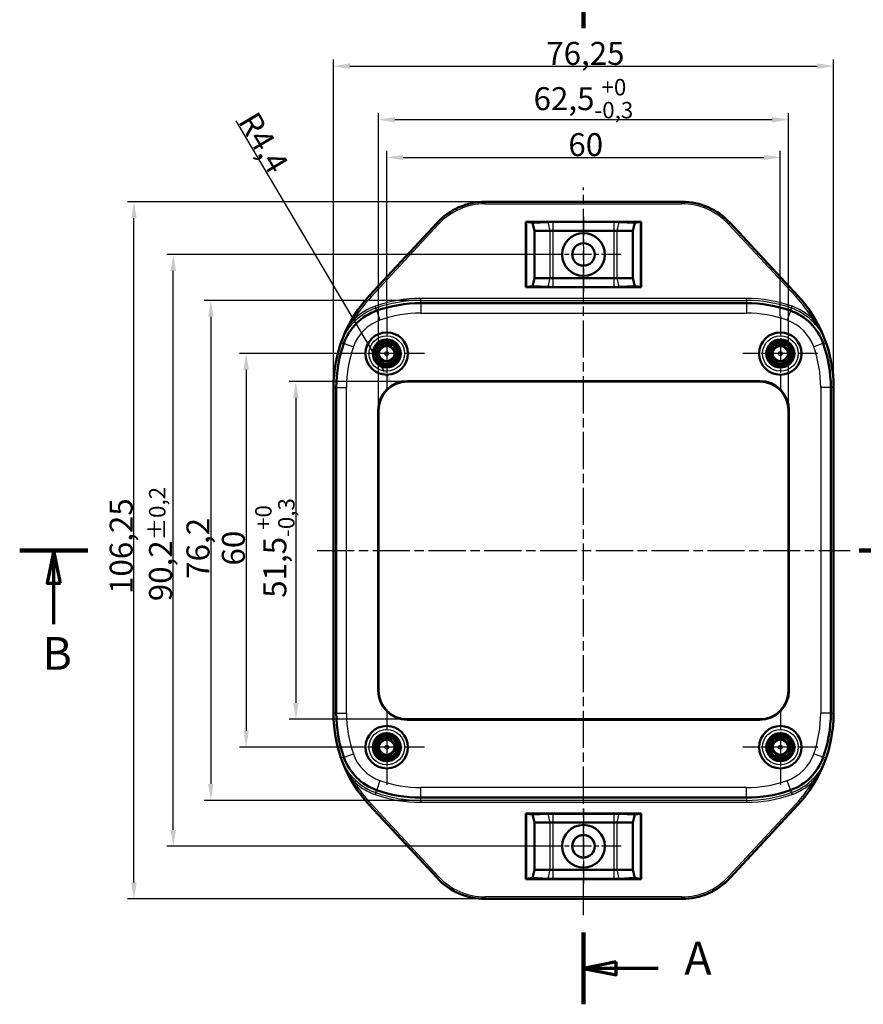
# Model space of a CAD drawing. Units: millimetres. Extents: x 1 to 593, y 1 to 419.
# Drawn here: x 188 to 317, y 190 to 340 of the extents above; entities that cross this region are included whole.
import ezdxf

# ---------------------------------------------------------------- set-up
doc = ezdxf.new("R2010")
doc.units = ezdxf.units.MM
doc.linetypes.add('CHAIN', pattern=[0.3543, 0.2362, -0.0295, 0.0591, -0.0295])
doc.linetypes.add('DASH_DOT', pattern=[0.37, 0.24, -0.06, 0.01, -0.06])
for name, color, linetype, lineweight in [('Bemaßung (ISO)', 1, 'Continuous', 25), ('Mittellinie (ISO)', 1, 'DASH_DOT', 25), ('Mittelpunktmarkierung (ISO)', 1, 'DASH_DOT', 25), ('Schnittlinie (ISO)', 3, 'CHAIN', 70), ('Sichtbar (ISO)', 7, 'Continuous', 50), ('Sichtbar schmal (ISO)', 1, 'Continuous', 25)]:
    doc.layers.add(name, color=color, linetype=linetype, lineweight=lineweight)
doc.styles.add('3_5', font='isocpeur.ttf', dxfattribs={"width": 1.1})
doc.styles.add('5', font='isocpeur.ttf', dxfattribs={"width": 1.1})
doc.dimstyles.new('18-Bopla 3_5', dxfattribs={"dimtxt": 3.5, "dimasz": 2.5, "dimexe": 1, "dimexo": 0, "dimgap": 0.2, "dimtad": 1, "dimdec": 6, "dimrnd": 1e-08, "dimtxsty": '3_5', "dimcen": 0.09, "dimdle": 7, "dimclrd": 1, "dimclre": 1, "dimclrt": 5, "dimadec": 6, "dimazin": 2, "dimtfac": 0.714286, "dimtdec": 3, "dimtmove": 0, "dimatfit": 3, "dimfxl": 1, "dimtolj": 1, "dimlwd": 25, "dimlwe": 25, "dimarcsym": 0})

# ---------------------------------------------------------------- blocks, each defined once
blk = doc.blocks.new('2DTransSchnitt0')
at = {"layer": 'Schnittlinie (ISO)', "linetype": 'Continuous', "lineweight": 140}
for p, q in [((274.25, 338.88), (274.25, 349.81)), ((274.25, 190.11), (274.25, 201.04))]:
    blk.add_line(p, q, dxfattribs=at)
at = {"layer": 'Schnittlinie (ISO)', "linetype": 'Continuous'}
for p, q in [((279.25, 196.58), (274.25, 195.58)), ((279.25, 195.58), (274.25, 195.58)), ((274.25, 195.58), (279.25, 194.58)), ((279.25, 194.58), (279.25, 196.58)), ((285.65, 195.58), (279.25, 195.58))]:
    blk.add_line(p, q, dxfattribs=at)
at = {"layer": 'Schnittlinie (ISO)', "linetype": 'Continuous', "flags": 128}
blk.add_lwpolyline([(279.25, 196.58), (274.25, 195.58), (279.25, 194.58), (279.25, 196.58)], dxfattribs=at)
at = {"layer": 'Schnittlinie (ISO)'}
blk.add_solid([(279.25, 196.58), (274.25, 195.58), (279.25, 194.58), (279.25, 196.58)], dxfattribs=at)
at = {"layer": 'Schnittlinie (ISO)', "insert": (289.62, 193.08), "char_height": 5, "attachment_point": 7, "style": '5'}
blk.add_mtext('A', dxfattribs=at)
blk = doc.blocks.new('2DTransSchnitt1')
at = {"layer": 'Schnittlinie (ISO)', "linetype": 'Continuous', "lineweight": 140}
for p, q in [((188.3, 259.3), (198.7, 259.3)), ((316.26, 259.3), (326.65, 259.3))]:
    blk.add_line(p, q, dxfattribs=at)
at = {"layer": 'Schnittlinie (ISO)', "linetype": 'Continuous'}
for p, q in [((193.5, 259.3), (192.5, 254.3)), ((193.5, 254.3), (193.5, 259.3)), ((194.5, 254.3), (193.5, 259.3)), ((321.46, 259.3), (320.46, 254.3)), ((321.46, 254.3), (321.46, 259.3)), ((322.46, 254.3), (321.46, 259.3)), ((192.5, 254.3), (194.5, 254.3)), ((193.5, 248.03), (193.5, 254.3)), ((320.46, 254.3), (322.46, 254.3)), ((321.46, 248.03), (321.46, 254.3))]:
    blk.add_line(p, q, dxfattribs=at)
at = {"layer": 'Schnittlinie (ISO)', "linetype": 'Continuous', "flags": 128}
for points in [[(194.5, 254.3), (193.5, 259.3), (192.5, 254.3), (194.5, 254.3)], [(322.46, 254.3), (321.46, 259.3), (320.46, 254.3), (322.46, 254.3)]]:
    blk.add_lwpolyline(points, dxfattribs=at)
at = {"layer": 'Schnittlinie (ISO)'}
for points in [[(194.5, 254.3), (193.5, 259.3), (192.5, 254.3), (194.5, 254.3)], [(322.46, 254.3), (321.46, 259.3), (320.46, 254.3), (322.46, 254.3)]]:
    blk.add_solid(points, dxfattribs=at)
at = {"layer": 'Schnittlinie (ISO)', "char_height": 5, "attachment_point": 7, "style": '5'}
for insert in [(191.78, 239.53), (319.74, 239.53)]:
    blk.add_mtext('B', dxfattribs=dict(at, insert=insert))
blk = doc.blocks.new('*D46')
at = {"layer": 'Bemaßung (ISO)', "color": 1, "linetype": 'Continuous', "lineweight": 25}
for p, q in [((244.25, 295.03), (244.25, 320.19)), ((304.25, 295.03), (304.25, 320.19)), ((246.75, 319.19), (301.75, 319.19))]:
    blk.add_line(p, q, dxfattribs=at)
at = {"layer": 'Bemaßung (ISO)', "color": 1, "linetype": 'Continuous'}
for points in [[(246.75, 319.6), (246.75, 318.77), (244.25, 319.19)], [(301.75, 319.6), (301.75, 318.77), (304.25, 319.19)]]:
    blk.add_solid(points, dxfattribs=at)
at = {"layer": 'Defpoints', "color": 0, "linetype": 'Continuous'}
for p in [(304.25, 319.19), (244.25, 295.03), (304.25, 295.03)]:
    blk.add_point(p, dxfattribs=at)
at = {"layer": 'Bemaßung (ISO)', "color": 5, "linetype": 'Continuous', "lineweight": 25, "insert": (271.94, 319.39), "char_height": 3.5, "attachment_point": 7, "style": '3_5'}
blk.add_mtext('\\A1;60', dxfattribs=at)
blk = doc.blocks.new('*D47')
at = {"layer": 'Bemaßung (ISO)', "color": 1, "linetype": 'Continuous', "lineweight": 25}
for p, q in [((238.52, 289.3), (221.82, 289.3)), ((222.82, 286.8), (222.82, 231.8)), ((238.52, 229.3), (221.82, 229.3))]:
    blk.add_line(p, q, dxfattribs=at)
at = {"layer": 'Bemaßung (ISO)', "color": 1, "linetype": 'Continuous'}
for points in [[(222.41, 286.8), (223.24, 286.8), (222.82, 289.3)], [(222.41, 231.8), (223.24, 231.8), (222.82, 229.3)]]:
    blk.add_solid(points, dxfattribs=at)
at = {"layer": 'Defpoints', "color": 0, "linetype": 'Continuous'}
for p in [(238.52, 289.3), (222.82, 229.3), (238.52, 229.3)]:
    blk.add_point(p, dxfattribs=at)
at = {"layer": 'Bemaßung (ISO)', "color": 5, "linetype": 'Continuous', "lineweight": 25, "insert": (222.62, 256.99), "char_height": 3.5, "attachment_point": 7, "rotation": 90, "style": '3_5'}
blk.add_mtext('\\A1;60', dxfattribs=at)
blk = doc.blocks.new('*D48')
at = {"layer": 'Bemaßung (ISO)', "color": 1, "linetype": 'Continuous', "lineweight": 25}
for p, q in [((247.4, 285.05), (229.4, 285.05)), ((230.4, 282.55), (230.4, 236.05)), ((247.4, 233.55), (229.4, 233.55))]:
    blk.add_line(p, q, dxfattribs=at)
at = {"layer": 'Bemaßung (ISO)', "color": 1, "linetype": 'Continuous'}
for points in [[(229.99, 282.55), (230.82, 282.55), (230.4, 285.05)], [(229.99, 236.05), (230.82, 236.05), (230.4, 233.55)]]:
    blk.add_solid(points, dxfattribs=at)
at = {"layer": 'Defpoints', "color": 0, "linetype": 'Continuous'}
for p in [(247.4, 285.05), (230.4, 233.55), (247.4, 233.55)]:
    blk.add_point(p, dxfattribs=at)
at = {"layer": 'Bemaßung (ISO)', "color": 5, "linetype": 'Continuous', "lineweight": 25, "insert": (230.2, 252.07), "char_height": 3.5, "attachment_point": 7, "rotation": 90, "style": '3_5'}
blk.add_mtext('\\A1;51,5{\\H2.5;\\S+0^ -0,3;}', dxfattribs=at)
blk = doc.blocks.new('*D49')
at = {"layer": 'Bemaßung (ISO)', "color": 1, "linetype": 'Continuous', "lineweight": 25}
for p, q in [((243, 280.65), (243, 325.95)), ((305.5, 280.65), (305.5, 325.95)), ((245.5, 324.95), (303, 324.95))]:
    blk.add_line(p, q, dxfattribs=at)
at = {"layer": 'Bemaßung (ISO)', "color": 1, "linetype": 'Continuous'}
for points in [[(245.5, 325.37), (245.5, 324.53), (243, 324.95)], [(303, 325.37), (303, 324.53), (305.5, 324.95)]]:
    blk.add_solid(points, dxfattribs=at)
at = {"layer": 'Defpoints', "color": 0, "linetype": 'Continuous'}
for p in [(305.5, 324.95), (243, 280.65), (305.5, 280.65)]:
    blk.add_point(p, dxfattribs=at)
at = {"layer": 'Bemaßung (ISO)', "color": 5, "linetype": 'Continuous', "lineweight": 25, "insert": (266.64, 325.15), "char_height": 3.5, "attachment_point": 7, "style": '3_5'}
blk.add_mtext('\\A1;62,5{\\H2.5;\\S+0^ -0,3;}', dxfattribs=at)
blk = doc.blocks.new('*D50')
at = {"layer": 'Bemaßung (ISO)', "color": 1, "linetype": 'Continuous', "lineweight": 25}
for p, q in [((236.13, 284.12), (236.13, 334.1)), ((312.38, 284.12), (312.38, 334.1)), ((238.63, 333.1), (309.88, 333.1))]:
    blk.add_line(p, q, dxfattribs=at)
at = {"layer": 'Bemaßung (ISO)', "color": 1, "linetype": 'Continuous'}
for points in [[(238.63, 333.52), (238.63, 332.69), (236.13, 333.1)], [(309.88, 333.52), (309.88, 332.69), (312.38, 333.1)]]:
    blk.add_solid(points, dxfattribs=at)
at = {"layer": 'Defpoints', "color": 0, "linetype": 'Continuous'}
for p in [(312.38, 333.1), (236.13, 284.12), (312.38, 284.12)]:
    blk.add_point(p, dxfattribs=at)
at = {"layer": 'Bemaßung (ISO)', "color": 5, "linetype": 'Continuous', "lineweight": 25, "insert": (268.57, 333.3), "char_height": 3.5, "attachment_point": 7, "style": '3_5'}
blk.add_mtext('\\A1;76,25', dxfattribs=at)
blk = doc.blocks.new('*D51')
at = {"layer": 'Bemaßung (ISO)', "color": 1, "linetype": 'Continuous', "lineweight": 25}
for p, q in [((249.43, 297.4), (216.43, 297.4)), ((217.43, 294.9), (217.43, 223.7)), ((249.43, 221.2), (216.43, 221.2))]:
    blk.add_line(p, q, dxfattribs=at)
at = {"layer": 'Bemaßung (ISO)', "color": 1, "linetype": 'Continuous'}
for points in [[(217.02, 294.9), (217.85, 294.9), (217.43, 297.4)], [(217.02, 223.7), (217.85, 223.7), (217.43, 221.2)]]:
    blk.add_solid(points, dxfattribs=at)
at = {"layer": 'Defpoints', "color": 0, "linetype": 'Continuous'}
for p in [(249.43, 297.4), (217.43, 221.2), (249.43, 221.2)]:
    blk.add_point(p, dxfattribs=at)
at = {"layer": 'Bemaßung (ISO)', "color": 5, "linetype": 'Continuous', "lineweight": 25, "insert": (217.23, 254.97), "char_height": 3.5, "attachment_point": 7, "rotation": 90, "style": '3_5'}
blk.add_mtext('\\A1;76,2', dxfattribs=at)
blk = doc.blocks.new('*D52')
at = {"layer": 'Bemaßung (ISO)', "color": 1, "linetype": 'Continuous', "lineweight": 25}
blk.add_line((221.23, 324.78), (243.88, 286.58), dxfattribs=at)
at = {"layer": 'Bemaßung (ISO)', "color": 1, "linetype": 'Continuous'}
blk.add_solid([(244.24, 286.8), (243.52, 286.37), (245.16, 284.43)], dxfattribs=at)
at = {"layer": 'Defpoints', "color": 0, "linetype": 'Continuous'}
for p in [(245.16, 284.43), (247.4, 280.65)]:
    blk.add_point(p, dxfattribs=at)
at = {"layer": 'Bemaßung (ISO)', "color": 5, "linetype": 'Continuous', "lineweight": 25, "insert": (221.51, 324.71), "char_height": 3.5, "attachment_point": 7, "rotation": 300.673, "style": '3_5'}
blk.add_mtext('\\A1;R4,4', dxfattribs=at)
blk = doc.blocks.new('*D53')
at = {"layer": 'Bemaßung (ISO)', "color": 1, "linetype": 'Continuous', "lineweight": 25}
for p, q in [((259.25, 312.43), (204.72, 312.43)), ((205.72, 208.68), (205.72, 309.93)), ((259.25, 206.18), (204.72, 206.18))]:
    blk.add_line(p, q, dxfattribs=at)
at = {"layer": 'Bemaßung (ISO)', "color": 1, "linetype": 'Continuous'}
for points in [[(205.3, 309.93), (206.14, 309.93), (205.72, 312.43)], [(205.3, 208.68), (206.14, 208.68), (205.72, 206.18)]]:
    blk.add_solid(points, dxfattribs=at)
at = {"layer": 'Defpoints', "color": 0, "linetype": 'Continuous'}
for p in [(205.72, 312.43), (259.25, 312.43), (259.25, 206.18)]:
    blk.add_point(p, dxfattribs=at)
at = {"layer": 'Bemaßung (ISO)', "color": 5, "linetype": 'Continuous', "lineweight": 25, "insert": (205.52, 252.66), "char_height": 3.5, "attachment_point": 7, "rotation": 90, "style": '3_5'}
blk.add_mtext('\\A1;106,25', dxfattribs=at)
blk = doc.blocks.new('*D54')
at = {"layer": 'Bemaßung (ISO)', "color": 1, "linetype": 'Continuous', "lineweight": 25}
for p, q in [((268.5, 304.4), (210.72, 304.4)), ((211.72, 216.7), (211.72, 301.9)), ((268.5, 214.2), (210.72, 214.2))]:
    blk.add_line(p, q, dxfattribs=at)
at = {"layer": 'Bemaßung (ISO)', "color": 1, "linetype": 'Continuous'}
for points in [[(211.3, 301.9), (212.13, 301.9), (211.72, 304.4)], [(211.3, 216.7), (212.13, 216.7), (211.72, 214.2)]]:
    blk.add_solid(points, dxfattribs=at)
at = {"layer": 'Defpoints', "color": 0, "linetype": 'Continuous'}
for p in [(211.72, 304.4), (268.5, 304.4), (268.5, 214.2)]:
    blk.add_point(p, dxfattribs=at)
at = {"layer": 'Bemaßung (ISO)', "color": 5, "linetype": 'Continuous', "lineweight": 25, "insert": (211.52, 251.55), "char_height": 3.5, "attachment_point": 7, "rotation": 90, "style": '3_5'}
blk.add_mtext('\\A1;90,2{\\H2.5;±0,2}', dxfattribs=at)

msp = doc.modelspace()

# ---------------------------------------------------------------- linework, layer by layer
at = {"layer": 'Mittellinie (ISO)', "linetype": 'CHAIN', "ltscale": 23.990969}
for p, q in [((274.2531682, 203.67903923), (274.2531682, 314.62167014)), ((233.62808642, 259.30026331), (314.87824997, 259.30026331))]:
    msp.add_line(p, q, dxfattribs=at)
at = {"layer": 'Mittelpunktmarkierung (ISO)', "linetype": 'CHAIN', "ltscale": 12.778786}
for p, q in [((274.2531682, 310.15026331), (274.2531682, 298.65026331)), ((280.0031682, 304.40026331), (268.5031682, 304.40026331)), ((274.2531682, 219.95026331), (274.2531682, 208.45026331)), ((280.0031682, 214.20026331), (268.5031682, 214.20026331))]:
    msp.add_line(p, q, dxfattribs=at)
at = {"layer": 'Mittelpunktmarkierung (ISO)', "linetype": 'CHAIN', "ltscale": 12.741364}
for p, q in [((244.2531682, 295.03342541), (244.2531682, 283.56710121)), ((304.2531682, 295.03342541), (304.2531682, 283.56710121)), ((249.98633029, 289.30026331), (238.5200061, 289.30026331)), ((309.98633029, 289.30026331), (298.5200061, 289.30026331)), ((244.2531682, 235.03342541), (244.2531682, 223.56710121)), ((304.2531682, 235.03342541), (304.2531682, 223.56710121)), ((249.98633029, 229.30026331), (238.5200061, 229.30026331)), ((309.98633029, 229.30026331), (298.5200061, 229.30026331))]:
    msp.add_line(p, q, dxfattribs=at)
at = {"layer": 'Sichtbar (ISO)'}
for p, q in [((259.2531682, 312.42534508), (289.2531682, 312.42534508)), ((241.6408195, 298.15682906), (251.92599788, 309.2306794)), ((265.45942387, 309.40026331), (283.04691253, 309.40026331)), ((265.45942387, 309.40026331), (265.5031682, 309.35651898)), ((265.45942387, 299.40026331), (265.45942387, 309.40026331)), ((265.5031682, 309.35651898), (265.5031682, 299.44400764)), ((265.5031682, 309.35651898), (266.45057019, 309.22389988)), ((266.45057019, 309.22389988), (268.80156896, 309.34852335)), ((266.45057019, 309.22389988), (266.7531682, 308.00026331)), ((269.62302692, 309.3685981), (278.88330947, 309.3685981)), ((279.70476743, 309.34852335), (282.05576621, 309.22389988)), ((281.7531682, 308.00026331), (282.05576621, 309.22389988)), ((283.0031682, 309.35651898), (282.05576621, 309.22389988)), ((283.04691253, 309.40026331), (283.0031682, 309.35651898)), ((283.0031682, 299.44400764), (283.0031682, 309.35651898)), ((283.04691253, 309.40026331), (283.04691253, 299.40026331)), ((296.58033851, 309.2306794), (306.86551689, 298.15682906)), ((266.7531682, 308.00026331), (266.7531682, 300.80026331)), ((269.11908447, 308.00026331), (266.7531682, 308.00026331)), ((278.88701678, 308.00026331), (269.61931961, 308.00026331)), ((281.7531682, 308.00026331), (279.38725192, 308.00026331)), ((281.7531682, 300.80026331), (281.7531682, 308.00026331)), ((266.7531682, 300.80026331), (266.45057019, 299.57662674)), ((266.7531682, 300.80026331), (269.11908447, 300.80026331)), ((269.61931961, 300.80026331), (278.88701678, 300.80026331)), ((279.38725192, 300.80026331), (281.7531682, 300.80026331)), ((282.05576621, 299.57662674), (281.7531682, 300.80026331)), ((265.45942387, 299.40026331), (265.5031682, 299.44400764)), ((283.04691253, 299.40026331), (265.45942387, 299.40026331)), ((266.45057019, 299.57662674), (265.5031682, 299.44400764)), ((268.80156896, 299.45200327), (266.45057019, 299.57662674)), ((278.88330947, 299.43192852), (269.62302692, 299.43192852)), ((282.05576621, 299.57662674), (279.70476743, 299.45200327)), ((282.05576621, 299.57662674), (283.0031682, 299.44400764)), ((283.04691253, 299.40026331), (283.0031682, 299.44400764)), ((299.07367627, 296.98883546), (249.43266012, 296.98883546)), ((236.12808642, 234.47975523), (236.12808642, 284.12077138)), ((236.56459604, 284.12077138), (236.56459604, 234.47975523)), ((247.4031682, 285.11315264), (301.1031682, 285.11315264)), ((247.4031682, 285.05026331), (301.1031682, 285.05026331)), ((311.94174035, 234.47975523), (311.94174035, 284.12077138)), ((312.37824997, 284.12077138), (312.37824997, 234.47975523)), ((242.94027886, 237.95026331), (242.94027886, 280.65026331)), ((243.0031682, 237.95026331), (243.0031682, 280.65026331)), ((305.5031682, 280.65026331), (305.5031682, 237.95026331)), ((305.56605753, 280.65026331), (305.56605753, 237.95026331)), ((301.1031682, 233.55026331), (247.4031682, 233.55026331)), ((301.1031682, 233.48737397), (247.4031682, 233.48737397)), ((249.43266012, 221.61169115), (299.07367627, 221.61169115)), ((251.92599788, 209.36984722), (241.6408195, 220.44369756)), ((265.45942387, 209.20026331), (265.45942387, 219.20026331)), ((265.45942387, 219.20026331), (283.04691253, 219.20026331)), ((265.45942387, 219.20026331), (265.5031682, 219.15651898)), ((265.5031682, 219.15651898), (266.45057019, 219.02389988)), ((265.5031682, 219.15651898), (265.5031682, 209.24400764)), ((266.45057019, 219.02389988), (268.80156896, 219.14852335)), ((269.62302692, 219.1685981), (278.88330947, 219.1685981)), ((279.70476743, 219.14852335), (282.05576621, 219.02389988)), ((283.0031682, 219.15651898), (282.05576621, 219.02389988)), ((283.04691253, 219.20026331), (283.0031682, 219.15651898)), ((283.0031682, 209.24400764), (283.0031682, 219.15651898)), ((283.04691253, 219.20026331), (283.04691253, 209.20026331)), ((306.86551689, 220.44369756), (296.58033851, 209.36984722)), ((266.45057019, 219.02389988), (266.7531682, 217.80026331)), ((266.7531682, 217.80026331), (266.7531682, 210.60026331)), ((269.11908447, 217.80026331), (266.7531682, 217.80026331)), ((278.88701678, 217.80026331), (269.61931961, 217.80026331)), ((281.7531682, 217.80026331), (279.38725192, 217.80026331)), ((281.7531682, 217.80026331), (282.05576621, 219.02389988)), ((281.7531682, 210.60026331), (281.7531682, 217.80026331)), ((266.7531682, 210.60026331), (266.45057019, 209.37662674)), ((266.7531682, 210.60026331), (269.11908447, 210.60026331)), ((269.61931961, 210.60026331), (278.88701678, 210.60026331)), ((279.38725192, 210.60026331), (281.7531682, 210.60026331)), ((282.05576621, 209.37662674), (281.7531682, 210.60026331)), ((265.45942387, 209.20026331), (265.5031682, 209.24400764)), ((283.04691253, 209.20026331), (265.45942387, 209.20026331)), ((266.45057019, 209.37662674), (265.5031682, 209.24400764)), ((268.80156896, 209.25200327), (266.45057019, 209.37662674)), ((278.88330947, 209.23192852), (269.62302692, 209.23192852)), ((282.05576621, 209.37662674), (279.70476743, 209.25200327)), ((282.05576621, 209.37662674), (283.0031682, 209.24400764)), ((283.04691253, 209.20026331), (283.0031682, 209.24400764)), ((289.2531682, 206.17518153), (259.2531682, 206.17518153))]:
    msp.add_line(p, q, dxfattribs=at)
for centre, radius in [((274.2531682, 304.40026331), 3.25), ((274.2531682, 304.40026331), 1.72488782), ((274.2531682, 304.40026331), 1.7), ((244.2531682, 289.30026331), 3.2331621), ((244.2531682, 289.30026331), 2.13665284), ((244.2531682, 289.30026331), 1.88665284), ((304.2531682, 289.30026331), 3.2331621), ((304.2531682, 289.30026331), 2.13665284), ((304.2531682, 289.30026331), 1.88665284), ((244.2531682, 289.30026331), 1.63665284), ((244.2531682, 289.30026331), 1.6), ((244.2531682, 289.30026331), 1.6), ((244.2531682, 289.30026331), 1.59563657), ((244.2531682, 289.30026331), 1.25), ((304.2531682, 289.30026331), 1.63665284), ((304.2531682, 289.30026331), 1.6), ((304.2531682, 289.30026331), 1.6), ((304.2531682, 289.30026331), 1.59563657), ((304.2531682, 289.30026331), 1.25), ((244.2531682, 229.30026331), 3.2331621), ((244.2531682, 229.30026331), 2.13665284), ((244.2531682, 229.30026331), 1.88665284), ((304.2531682, 229.30026331), 3.2331621), ((304.2531682, 229.30026331), 2.13665284), ((304.2531682, 229.30026331), 1.88665284), ((244.2531682, 229.30026331), 1.63665284), ((244.2531682, 229.30026331), 1.6), ((244.2531682, 229.30026331), 1.6), ((244.2531682, 229.30026331), 1.59563657), ((244.2531682, 229.30026331), 1.25), ((304.2531682, 229.30026331), 1.63665284), ((304.2531682, 229.30026331), 1.6), ((304.2531682, 229.30026331), 1.6), ((304.2531682, 229.30026331), 1.59563657), ((304.2531682, 229.30026331), 1.25), ((274.2531682, 214.20026331), 3.25), ((274.2531682, 214.20026331), 1.72488782), ((274.2531682, 214.20026331), 1.7)]:
    msp.add_circle(centre, radius, dxfattribs=at)
for centre, radius, start, end in [((259.2531682, 302.42534508), 10, 90, 137.1146586537), ((289.2531682, 302.42534508), 10, 42.8853413463, 90), ((256.7531682, 284.12077138), 20.62508177, 137.1146586537, 180), ((291.7531682, 284.12077138), 20.62508177, 0, 42.8853413463), ((245.43768455, 288.11574696), 8.18857216, 109.445777524, 160.554222476), ((249.43266012, 276.80026331), 20.18857216, 90, 109.445777524), ((299.07367627, 276.80026331), 20.18857216, 70.554222476, 90), ((303.06865184, 288.11574696), 8.18857216, 19.445777524, 70.554222476), ((256.7531682, 284.12077138), 20.18857216, 160.554222476, 180), ((291.7531682, 284.12077138), 20.18857216, 0, 19.445777524), ((247.4031682, 280.65026331), 4.46288934, 90, 180), ((247.4031682, 280.65026331), 4.4, 90, 180), ((301.1031682, 280.65026331), 4.46288934, 0, 90), ((301.1031682, 280.65026331), 4.4, 0, 90), ((247.4031682, 237.95026331), 4.46288934, 180, 270), ((247.4031682, 237.95026331), 4.4, 180, 270), ((301.1031682, 237.95026331), 4.46288934, 270, 0), ((301.1031682, 237.95026331), 4.4, 270, 0), ((256.7531682, 234.47975523), 20.62508177, 180, 222.8853413463), ((256.7531682, 234.47975523), 20.18857216, 180, 199.445777524), ((291.7531682, 234.47975523), 20.62508177, 317.1146586539, 0), ((291.7531682, 234.47975523), 20.18857216, 340.554222476, 0), ((245.43768455, 230.48477966), 8.18857216, 199.445777524, 250.554222476), ((303.06865184, 230.48477966), 8.18857216, 289.445777524, 340.554222476), ((249.43266012, 241.80026331), 20.18857216, 250.554222476, 270), ((299.07367627, 241.80026331), 20.18857216, 270, 289.445777524), ((259.2531682, 216.17518153), 10, 222.8853413463, 270), ((289.2531682, 216.17518153), 10, 270, 317.1146586539)]:
    msp.add_arc(centre, radius, start, end, dxfattribs=at)
for centre, major_axis, start_param, end_param in [((269.62268542, 309.22992589), (-1.58500006, -0.00003011), 4.7121718608, 5.2569622158), ((278.88365098, 309.22992589), (-1.58500006, 0.00003011), 4.1678157449, 4.7126061), ((269.62268542, 299.57060072), (1.58500006, -0.00003011), 4.1678157449, 4.7126061), ((278.88365098, 299.57060072), (1.58500006, 0.00003011), 4.7121718608, 5.2569622158), ((269.62268542, 219.02992589), (-1.58500006, -0.00003011), 4.7121718608, 5.2569622158), ((278.88365098, 219.02992589), (-1.58500006, 0.00003011), 4.1678157449, 4.7126061), ((269.62268542, 209.37060072), (1.58500006, -0.00003011), 4.1678157449, 4.7126061), ((278.88365098, 209.37060072), (1.58500006, 0.00003011), 4.7121718608, 5.2569622158)]:
    msp.add_ellipse(centre, major_axis=major_axis, ratio=0.087490344, start_param=start_param, end_param=end_param, dxfattribs=at)
for points, weights in [([(269.1191936, 308.00026333), (269.11913904, 308.00026331), (269.11908447, 308.00026331)], [1.45406229739, 1.45406225402, 1.45406220463]), ([(269.61931961, 308.00026331), (269.61925661, 308.00026331), (269.6191936, 308.00026333)], [1.45406220463, 1.45406225402, 1.45406229739]), ([(278.88714279, 308.00026333), (278.88707979, 308.00026331), (278.88701678, 308.00026331)], [1.45406229739, 1.45406225402, 1.45406220463]), ([(279.38725192, 308.00026331), (279.38719736, 308.00026331), (279.38714279, 308.00026333)], [1.45406220463, 1.45406225402, 1.45406229739]), ([(269.11908447, 300.80026331), (269.11913904, 300.80026331), (269.1191936, 300.80026329)], [1.45406220463, 1.45406225402, 1.45406229739]), ([(269.6191936, 300.80026329), (269.61925661, 300.80026331), (269.61931961, 300.80026331)], [1.45406229739, 1.45406225402, 1.45406220463]), ([(278.88701678, 300.80026331), (278.88707979, 300.80026331), (278.88714279, 300.80026329)], [1.45406220463, 1.45406225402, 1.45406229739]), ([(279.38714279, 300.80026329), (279.38719736, 300.80026331), (279.38725192, 300.80026331)], [1.45406229739, 1.45406225402, 1.45406220463]), ([(269.1191936, 217.80026333), (269.11913904, 217.80026331), (269.11908447, 217.80026331)], [1.45406229739, 1.45406225402, 1.45406220463]), ([(269.61931961, 217.80026331), (269.61925661, 217.80026331), (269.6191936, 217.80026333)], [1.45406220463, 1.45406225402, 1.45406229739]), ([(278.88714279, 217.80026333), (278.88707979, 217.80026331), (278.88701678, 217.80026331)], [1.45406229739, 1.45406225402, 1.45406220463]), ([(279.38725192, 217.80026331), (279.38719736, 217.80026331), (279.38714279, 217.80026333)], [1.45406220463, 1.45406225402, 1.45406229739]), ([(269.11908447, 210.60026331), (269.11913904, 210.60026331), (269.1191936, 210.60026329)], [1.45406220463, 1.45406225402, 1.45406229739]), ([(269.6191936, 210.60026329), (269.61925661, 210.60026331), (269.61931961, 210.60026331)], [1.45406229739, 1.45406225402, 1.45406220463]), ([(278.88701678, 210.60026331), (278.88707979, 210.60026331), (278.88714279, 210.60026329)], [1.45406220463, 1.45406225402, 1.45406229739]), ([(279.38714279, 210.60026329), (279.38719736, 210.60026331), (279.38725192, 210.60026331)], [1.45406229739, 1.45406225402, 1.45406220463])]:
    msp.add_rational_spline(points, weights, degree=2, dxfattribs=at)
for points, knots in [([(269.6191936, 308.00026333), (269.57523714, 308.0002752), (269.53101981, 308.00028418), (269.3555226, 308.00030794), (269.22751264, 308.00029711), (269.1191936, 308.00026333)], [-0.050016351556, -0.050016351556, -0.050016351556, -0.050016351556, -0.037533734348, -0.037533734348, -0.000012600817, -0.000012600817, -0.000012600817, -0.000012600817]), ([(279.38714279, 308.00026333), (279.34907538, 308.0002752), (279.30932461, 308.00028418), (279.14565596, 308.00030794), (279.01221885, 308.00029711), (278.88714279, 308.00026333)], [-0.050016351556, -0.050016351556, -0.050016351556, -0.050016351556, -0.037533734348, -0.037533734348, -0.000012600817, -0.000012600817, -0.000012600817, -0.000012600817]), ([(269.1191936, 300.80026329), (269.15726101, 300.80025142), (269.19701179, 300.80024244), (269.36068044, 300.80021868), (269.49411754, 300.80022951), (269.6191936, 300.80026329)], [-0.050016351556, -0.050016351556, -0.050016351556, -0.050016351556, -0.037533734348, -0.037533734348, -0.000012600817, -0.000012600817, -0.000012600817, -0.000012600817]), ([(278.88714279, 300.80026329), (279.01221887, 300.80022951), (279.14565599, 300.80021868), (279.30932464, 300.80024244), (279.34907539, 300.80025142), (279.38714279, 300.80026329)], [0.000012600817, 0.000012600817, 0.000012600817, 0.000012600817, 0.037533739143, 0.037533739143, 0.050016351926, 0.050016351926, 0.050016351926, 0.050016351926]), ([(269.6191936, 217.80026333), (269.57523714, 217.8002752), (269.53101981, 217.80028418), (269.3555226, 217.80030794), (269.22751264, 217.80029711), (269.1191936, 217.80026333)], [-0.050016351556, -0.050016351556, -0.050016351556, -0.050016351556, -0.037533734348, -0.037533734348, -0.000012600817, -0.000012600817, -0.000012600817, -0.000012600817]), ([(279.38714279, 217.80026333), (279.34907538, 217.8002752), (279.30932461, 217.80028418), (279.14565596, 217.80030794), (279.01221885, 217.80029711), (278.88714279, 217.80026333)], [-0.050016351556, -0.050016351556, -0.050016351556, -0.050016351556, -0.037533734348, -0.037533734348, -0.000012600817, -0.000012600817, -0.000012600817, -0.000012600817]), ([(269.1191936, 210.60026329), (269.15726101, 210.60025142), (269.19701179, 210.60024244), (269.36068044, 210.60021868), (269.49411754, 210.60022951), (269.6191936, 210.60026329)], [-0.050016351556, -0.050016351556, -0.050016351556, -0.050016351556, -0.037533734348, -0.037533734348, -0.000012600817, -0.000012600817, -0.000012600817, -0.000012600817]), ([(278.88714279, 210.60026329), (279.01221885, 210.60022951), (279.14565596, 210.60021868), (279.30932461, 210.60024244), (279.34907538, 210.60025142), (279.38714279, 210.60026329)], [0.000012600817, 0.000012600817, 0.000012600817, 0.000012600817, 0.037533734348, 0.037533734348, 0.050016351556, 0.050016351556, 0.050016351556, 0.050016351556])]:
    msp.add_open_spline(points, degree=3, knots=knots, dxfattribs=at)
at = {"layer": 'Sichtbar schmal (ISO)'}
for p, q in [((259.2531682, 312.42534508), (259.2531682, 312.42148739)), ((259.2531682, 312.12167014), (259.2531682, 312.42148739)), ((289.2531682, 312.42148739), (259.2531682, 312.42148739)), ((289.2531682, 312.42534508), (289.2531682, 312.42148739)), ((289.2531682, 312.12167014), (289.2531682, 312.42148739)), ((259.2531682, 312.12167014), (289.2531682, 312.12167014)), ((251.92882448, 309.22805411), (241.6436461, 298.15420377)), ((251.92599788, 309.2306794), (251.92882448, 309.22805411)), ((252.14850568, 309.02401845), (251.92882448, 309.22805411)), ((268.80156896, 309.34852335), (269.11908447, 308.00026331)), ((269.61931961, 308.00026331), (269.62302692, 309.3685981)), ((278.88330947, 309.3685981), (278.88701678, 308.00026331)), ((279.38725192, 308.00026331), (279.70476743, 309.34852335)), ((296.35783071, 309.02401845), (296.57751192, 309.22805411)), ((296.58033851, 309.2306794), (296.57751192, 309.22805411)), ((306.8626903, 298.15420377), (296.57751192, 309.22805411)), ((241.8633273, 297.95016811), (252.14850568, 309.02401845)), ((269.1191936, 308.00026331), (269.1191936, 300.80026331)), ((269.6191936, 300.80026331), (269.6191936, 308.00026331)), ((278.88714279, 308.00026331), (278.88714279, 300.80026331)), ((279.38714279, 300.80026331), (279.38714279, 308.00026331)), ((296.35783071, 309.02401845), (306.64300909, 297.95016811)), ((269.11908447, 300.80026331), (268.80156896, 299.45200327)), ((269.62302692, 299.43192852), (269.61931961, 300.80026331)), ((278.88701678, 300.80026331), (278.88330947, 299.43192852)), ((279.70476743, 299.45200327), (279.38725192, 300.80026331)), ((241.6408195, 298.15682906), (241.6436461, 298.15420377)), ((241.8633273, 297.95016811), (241.6436461, 298.15420377)), ((249.43266012, 297.40126616), (249.43266012, 297.70108341)), ((299.07367627, 297.70108341), (249.43266012, 297.70108341)), ((249.43266012, 297.40126616), (299.07367627, 297.40126616)), ((249.43266012, 296.98883546), (249.43266012, 297.40126616)), ((299.07367627, 297.40126616), (299.07367627, 297.70108341)), ((299.07367627, 297.40126616), (299.07367627, 296.98883546)), ((306.64300909, 297.95016811), (306.8626903, 298.15420377)), ((306.86551689, 298.15682906), (306.8626903, 298.15420377)), ((242.57428486, 296.22612255), (242.47447131, 296.50883731)), ((242.71158907, 295.83721815), (242.57428486, 296.22612255)), ((242.71158907, 295.83721815), (242.72498586, 295.79927269)), ((242.72498586, 295.79927269), (243.22405361, 294.38569887)), ((249.43266012, 296.98883546), (249.43266012, 296.94859454)), ((249.43266012, 296.94859454), (249.43266012, 295.4495083)), ((299.07367627, 296.94859454), (249.43266012, 296.94859454)), ((299.07367627, 296.98883546), (299.07367627, 296.94859454)), ((299.07367627, 296.94859454), (299.07367627, 295.4495083)), ((305.78135053, 295.79927269), (305.28228279, 294.38569887)), ((305.79474732, 295.83721815), (305.78135053, 295.79927269)), ((305.93205154, 296.22612255), (305.79474732, 295.83721815)), ((305.93205154, 296.22612255), (306.03186508, 296.50883731)), ((239.54978739, 294.38550908), (239.34454468, 294.60406299)), ((249.43266012, 295.4495083), (299.07367627, 295.4495083)), ((308.95654901, 294.38550908), (309.16179172, 294.60406299)), ((237.30824121, 290.98587859), (237.71621336, 290.84184243)), ((237.71621336, 290.84184243), (237.75415881, 290.82844564)), ((237.75415881, 290.82844564), (239.16773263, 290.3293779)), ((310.75217758, 290.82844564), (309.33860376, 290.3293779)), ((310.79012304, 290.84184243), (310.75217758, 290.82844564)), ((310.79012304, 290.84184243), (311.19809519, 290.98587859)), ((236.56459604, 284.12077138), (236.12808642, 284.12077138)), ((236.56459604, 284.12077138), (236.60483696, 284.12077138)), ((236.60483696, 284.12077138), (238.1039232, 284.12077138)), ((236.60483696, 284.12077138), (236.60483696, 234.47975523)), ((238.1039232, 234.47975523), (238.1039232, 284.12077138)), ((247.4031682, 285.05026331), (247.4031682, 285.11315264)), ((301.1031682, 285.11315264), (301.1031682, 285.05026331)), ((311.90149943, 284.12077138), (310.40241319, 284.12077138)), ((310.40241319, 284.12077138), (310.40241319, 234.47975523)), ((311.90149943, 234.47975523), (311.90149943, 284.12077138)), ((311.94174035, 284.12077138), (311.90149943, 284.12077138)), ((312.37824997, 284.12077138), (311.94174035, 284.12077138)), ((242.94027886, 280.65026331), (243.0031682, 280.65026331)), ((305.5031682, 280.65026331), (305.56605753, 280.65026331)), ((243.0031682, 237.95026331), (242.94027886, 237.95026331)), ((305.56605753, 237.95026331), (305.5031682, 237.95026331)), ((236.12808642, 234.47975523), (236.56459604, 234.47975523)), ((236.56459604, 234.47975523), (236.60483696, 234.47975523)), ((236.60483696, 234.47975523), (238.1039232, 234.47975523)), ((311.90149943, 234.47975523), (310.40241319, 234.47975523)), ((311.94174035, 234.47975523), (311.90149943, 234.47975523)), ((311.94174035, 234.47975523), (312.37824997, 234.47975523)), ((247.4031682, 233.48737397), (247.4031682, 233.55026331)), ((301.1031682, 233.55026331), (301.1031682, 233.48737397)), ((237.75415881, 227.77208098), (239.16773263, 228.27114872)), ((310.75217758, 227.77208098), (309.33860376, 228.27114872)), ((237.71621336, 227.75868418), (237.30824121, 227.61464803)), ((237.71621336, 227.75868418), (237.75415881, 227.77208098)), ((310.79012304, 227.75868418), (310.75217758, 227.77208098)), ((311.19809519, 227.61464803), (310.79012304, 227.75868418)), ((239.54978739, 224.21501754), (239.34454468, 223.99646363)), ((243.22405361, 224.21482775), (242.72498586, 222.80125393)), ((305.78135053, 222.80125393), (305.28228279, 224.21482775)), ((308.95654901, 224.21501754), (309.16179172, 223.99646363)), ((242.57428486, 222.37440407), (242.47447131, 222.0916893)), ((242.57428486, 222.37440407), (242.71158907, 222.76330847)), ((242.71158907, 222.76330847), (242.72498586, 222.80125393)), ((249.43266012, 221.65193208), (249.43266012, 223.15101832)), ((299.07367627, 223.15101832), (249.43266012, 223.15101832)), ((299.07367627, 221.65193208), (299.07367627, 223.15101832)), ((305.79474732, 222.76330847), (305.78135053, 222.80125393)), ((305.79474732, 222.76330847), (305.93205154, 222.37440407)), ((305.93205154, 222.37440407), (306.03186508, 222.0916893)), ((241.6436461, 220.44632284), (241.8633273, 220.65035851)), ((252.14850568, 209.57650817), (241.8633273, 220.65035851)), ((249.43266012, 221.65193208), (299.07367627, 221.65193208)), ((249.43266012, 221.61169115), (249.43266012, 221.65193208)), ((249.43266012, 221.19926046), (249.43266012, 221.61169115)), ((249.43266012, 221.19926046), (249.43266012, 220.89944321)), ((299.07367627, 221.19926046), (249.43266012, 221.19926046)), ((249.43266012, 220.89944321), (299.07367627, 220.89944321)), ((306.64300909, 220.65035851), (296.35783071, 209.57650817)), ((299.07367627, 221.61169115), (299.07367627, 221.65193208)), ((299.07367627, 221.61169115), (299.07367627, 221.19926046)), ((299.07367627, 221.19926046), (299.07367627, 220.89944321)), ((306.8626903, 220.44632284), (306.64300909, 220.65035851)), ((241.6408195, 220.44369756), (241.6436461, 220.44632284)), ((241.6436461, 220.44632284), (251.92882448, 209.37247251)), ((268.80156896, 219.14852335), (269.11908447, 217.80026331)), ((269.61931961, 217.80026331), (269.62302692, 219.1685981)), ((278.88330947, 219.1685981), (278.88701678, 217.80026331)), ((279.38725192, 217.80026331), (279.70476743, 219.14852335)), ((296.57751192, 209.37247251), (306.8626903, 220.44632284)), ((306.86551689, 220.44369756), (306.8626903, 220.44632284)), ((269.1191936, 217.80026331), (269.1191936, 210.60026331)), ((269.6191936, 210.60026331), (269.6191936, 217.80026331)), ((278.88714279, 217.80026331), (278.88714279, 210.60026331)), ((279.38714279, 210.60026331), (279.38714279, 217.80026331)), ((269.11908447, 210.60026331), (268.80156896, 209.25200327)), ((269.62302692, 209.23192852), (269.61931961, 210.60026331)), ((278.88701678, 210.60026331), (278.88330947, 209.23192852)), ((279.70476743, 209.25200327), (279.38725192, 210.60026331)), ((251.92599788, 209.36984722), (251.92882448, 209.37247251)), ((251.92882448, 209.37247251), (252.14850568, 209.57650817)), ((296.57751192, 209.37247251), (296.35783071, 209.57650817)), ((296.58033851, 209.36984722), (296.57751192, 209.37247251)), ((259.2531682, 206.17903923), (259.2531682, 206.47885648)), ((289.2531682, 206.47885648), (259.2531682, 206.47885648)), ((259.2531682, 206.17903923), (289.2531682, 206.17903923)), ((259.2531682, 206.17518153), (259.2531682, 206.17903923)), ((289.2531682, 206.17903923), (289.2531682, 206.47885648)), ((289.2531682, 206.17518153), (289.2531682, 206.17903923))]:
    msp.add_line(p, q, dxfattribs=at)
for centre, radius in [((244.2531682, 289.30026331), 3.20432536), ((244.2531682, 289.30026331), 2.70434439), ((304.2531682, 289.30026331), 3.20432536), ((304.2531682, 289.30026331), 2.70434439), ((244.2531682, 289.30026331), 1.09721889), ((304.2531682, 289.30026331), 1.09721889), ((244.2531682, 289.30026331), 0.29724935), ((304.2531682, 289.30026331), 0.29724935), ((244.2531682, 229.30026331), 3.20432536), ((244.2531682, 229.30026331), 2.70434439), ((304.2531682, 229.30026331), 3.20432536), ((304.2531682, 229.30026331), 2.70434439), ((244.2531682, 229.30026331), 1.09721889), ((304.2531682, 229.30026331), 1.09721889), ((244.2531682, 229.30026331), 0.29724935), ((304.2531682, 229.30026331), 0.29724935)]:
    msp.add_circle(centre, radius, dxfattribs=at)
for centre, radius, start, end in [((259.2531682, 302.42534508), 9.99614231, 90, 137.1146586537), ((289.2531682, 302.42534508), 9.99614231, 42.8853413461, 90), ((259.2531682, 302.42534508), 9.69632506, 90, 137.1146586537), ((289.2531682, 302.42534508), 9.69632506, 42.8853413461, 90), ((256.7531682, 284.12077138), 20.62122408, 137.1146586537, 160.554222476), ((256.7531682, 284.12077138), 20.32140683, 137.1146586537, 148.9440874065), ((249.43266012, 276.80026331), 20.9008201, 90, 109.445777524), ((249.43266012, 276.80026331), 20.60100285, 90, 109.445777524), ((299.07367627, 276.80026331), 20.9008201, 70.554222476, 90), ((299.07367627, 276.80026331), 20.60100285, 70.554222476, 90), ((291.7531682, 284.12077138), 20.32140683, 31.0559125935, 42.8853413461), ((291.7531682, 284.12077138), 20.62122408, 19.445777524, 42.8853413461), ((245.43768455, 288.11574696), 8.14833123, 109.445777524, 160.554222476), ((245.43768455, 288.11574696), 8.9008201, 109.445777524, 133.2009645904), ((245.43768455, 288.11574696), 8.60100285, 109.445777524, 133.2009645904), ((249.43266012, 276.80026331), 20.14833123, 90, 109.445777524), ((299.07367627, 276.80026331), 20.14833123, 70.554222476, 90), ((303.06865184, 288.11574696), 8.14833123, 19.445777524, 70.554222476), ((303.06865184, 288.11574696), 8.60100285, 46.7990354096, 70.554222476), ((303.06865184, 288.11574696), 8.9008201, 46.7990354096, 70.554222476), ((245.43768455, 288.11574696), 6.64924499, 109.445777524, 160.554222476), ((249.43266012, 276.80026331), 18.64924499, 90, 109.445777524), ((299.07367627, 276.80026331), 18.64924499, 70.554222476, 90), ((303.06865184, 288.11574696), 6.64924499, 19.445777524, 70.554222476), ((256.7531682, 284.12077138), 20.14833123, 160.554222476, 180), ((256.7531682, 284.12077138), 18.64924499, 160.554222476, 180), ((291.7531682, 284.12077138), 18.64924499, 0, 19.445777524), ((291.7531682, 284.12077138), 20.14833123, 0, 19.445777524), ((256.7531682, 234.47975523), 20.14833123, 180, 199.445777524), ((256.7531682, 234.47975523), 18.64924499, 180, 199.445777524), ((291.7531682, 234.47975523), 18.64924499, 340.554222476, 0), ((291.7531682, 234.47975523), 20.14833123, 340.554222476, 0), ((245.43768455, 230.48477966), 6.64924499, 199.445777524, 250.554222476), ((303.06865184, 230.48477966), 6.64924499, 289.445777524, 340.554222476), ((256.7531682, 234.47975523), 20.62122408, 199.445777524, 222.8853413463), ((245.43768455, 230.48477966), 8.14833123, 199.445777524, 250.554222476), ((303.06865184, 230.48477966), 8.14833123, 289.445777524, 340.554222476), ((291.7531682, 234.47975523), 20.62122408, 317.1146586539, 340.554222476), ((245.43768455, 230.48477966), 8.9008201, 226.7990354096, 250.554222476), ((256.7531682, 234.47975523), 20.32140683, 211.0559125935, 222.8853413463), ((245.43768455, 230.48477966), 8.60100285, 226.7990354096, 250.554222476), ((249.43266012, 241.80026331), 18.64924499, 250.554222476, 270), ((299.07367627, 241.80026331), 18.64924499, 270, 289.445777524), ((303.06865184, 230.48477966), 8.60100285, 289.445777524, 313.2009645904), ((303.06865184, 230.48477966), 8.9008201, 289.445777524, 313.2009645904), ((291.7531682, 234.47975523), 20.32140683, 317.1146586539, 328.9440874065), ((249.43266012, 241.80026331), 20.60100285, 250.554222476, 270), ((249.43266012, 241.80026331), 20.14833123, 250.554222476, 270), ((299.07367627, 241.80026331), 20.14833123, 270, 289.445777524), ((299.07367627, 241.80026331), 20.60100285, 270, 289.445777524), ((249.43266012, 241.80026331), 20.9008201, 250.554222476, 270), ((299.07367627, 241.80026331), 20.9008201, 270, 289.445777524), ((259.2531682, 216.17518153), 9.99614231, 222.8853413463, 270), ((259.2531682, 216.17518153), 9.69632506, 222.8853413463, 270), ((289.2531682, 216.17518153), 9.69632506, 270, 317.1146586539), ((289.2531682, 216.17518153), 9.99614231, 270, 317.1146586539)]:
    msp.add_arc(centre, radius, start, end, dxfattribs=at)
for points, knots in [([(239.34454468, 294.60406299), (238.9768338, 294.15125408), (238.6378226, 293.66728434), (237.9229729, 292.47308827), (237.57777216, 291.74093476), (237.30824121, 290.98587859)], [0, 0, 0, 0, 0.18003276815, 0.18003276815, 0.42870399944, 0.42870399944, 0.42870399944, 0.42870399944]), ([(237.30824121, 290.98587859), (237.57518015, 291.72522201), (237.94504639, 292.43158112), (238.74154125, 293.54784359), (239.1270688, 293.98853651), (239.54978739, 294.38550908)], [-0.42870399944, -0.42870399944, -0.42870399944, -0.42870399944, -0.18003276815, -0.18003276815, 0, 0, 0, 0]), ([(308.95654901, 294.38550908), (309.44517985, 293.92663869), (309.88386571, 293.40897463), (310.64228466, 292.27371197), (310.96128997, 291.64176035), (311.19809519, 290.98587859)], [-0.42715566612, -0.42715566612, -0.42715566612, -0.42715566612, -0.21905134958, -0.21905134958, 0.00154833333, 0.00154833333, 0.00154833333, 0.00154833333]), ([(311.19809519, 290.98587859), (310.95899056, 291.65569934), (310.65921775, 292.30962528), (309.97337709, 293.5153046), (309.58683779, 294.08065), (309.16179172, 294.60406299)], [-0.00154833333, -0.00154833333, -0.00154833333, -0.00154833333, 0.21905134958, 0.21905134958, 0.42715566612, 0.42715566612, 0.42715566612, 0.42715566612]), ([(239.54978739, 224.21501754), (239.06115655, 224.67388792), (238.62247068, 225.19155198), (237.86405174, 226.32681465), (237.54504643, 226.95876627), (237.30824121, 227.61464803)], [-0.42715566612, -0.42715566612, -0.42715566612, -0.42715566612, -0.21905134958, -0.21905134958, 0.00154833333, 0.00154833333, 0.00154833333, 0.00154833333]), ([(237.30824121, 227.61464803), (237.54734584, 226.94482727), (237.84711865, 226.29090134), (238.53295931, 225.08522201), (238.91949861, 224.51987662), (239.34454468, 223.99646363)], [-0.00154833333, -0.00154833333, -0.00154833333, -0.00154833333, 0.21905134958, 0.21905134958, 0.42715566612, 0.42715566612, 0.42715566612, 0.42715566612]), ([(311.19809519, 227.61464803), (310.93115625, 226.87530461), (310.56129, 226.16894549), (309.76479514, 225.05268303), (309.3792676, 224.61199011), (308.95654901, 224.21501754)], [-0.42870399944, -0.42870399944, -0.42870399944, -0.42870399944, -0.18003276815, -0.18003276815, 0, 0, 0, 0]), ([(309.16179172, 223.99646363), (309.52950259, 224.44927254), (309.86851379, 224.93324228), (310.58336349, 226.12743835), (310.92856423, 226.85959186), (311.19809519, 227.61464803)], [0, 0, 0, 0, 0.18003276815, 0.18003276815, 0.42870399944, 0.42870399944, 0.42870399944, 0.42870399944])]:
    msp.add_open_spline(points, degree=3, knots=knots, dxfattribs=at)

# ---------------------------------------------------------------- block references
at = {"layer": 'Schnittlinie (ISO)'}
for name in ['2DTransSchnitt0', '2DTransSchnitt1']:
    msp.add_blockref(name, (0, 0), dxfattribs=at)

# ---------------------------------------------------------------- dimensions: what is measured, and where the dimension line sits
at = {"layer": 'Bemaßung (ISO)', "color": 1, "linetype": 'Continuous', "lineweight": 25}
for base, p1, p2, override, picture, middle in [((312.37824997, 333.10375367), (236.12808642, 284.12077138), (312.37824997, 284.12077138), {"dimgap": 0.2, "dimdec": 2, "dimtol": 0, "dimlim": 0, "dimtp": 0, "dimtm": 0, "dimtdec": 2, "dimtofl": 0, "dimatfit": 1}, '*D50', (274.2531682, 333.10375367)), ((305.5031682, 324.95004686), (243.0031682, 280.65026331), (305.5031682, 280.65026331), {"dimgap": 0.2, "dimdec": 6, "dimtol": 1, "dimlim": 0, "dimtp": 0, "dimtm": 0.3, "dimtdec": 3, "dimtofl": 0, "dimatfit": 1}, '*D49', (274.2531682, 324.95004686))]:
    dim = msp.add_linear_dim(base=base, p1=p1, p2=p2, dimstyle='18-Bopla 3_5', override=override, dxfattribs=at)
    dim.commit()
    dim.dimension.update_dxf_attribs({"geometry": picture, "text_midpoint": middle, "dimtype": 160})
dim = msp.add_radius_dim(center=(247.4031682, 280.65026331), mpoint=(245.1585635, 284.43467208), dimstyle='18-Bopla 3_5', override={"dimgap": 0.2, "dimdec": 6, "dimlfac": 1, "dimcen": 0, "dimtol": 0, "dimlim": 0, "dimtp": 0, "dimtm": 0, "dimtdec": 3, "dimtofl": 0}, dxfattribs=at)
dim.commit()
dim.dimension.update_dxf_attribs({"geometry": '*D52', "text_midpoint": (223.83754172, 320.3819646), "dimtype": 164})
for base, p1, p2, angle, override, picture, middle in [((304.2531682, 319.18668087), (244.2531682, 295.03342541), (304.2531682, 295.03342541), 180, {"dimgap": 0.2, "dimdec": 6, "dimtol": 0, "dimlim": 0, "dimtp": 0, "dimtm": 0, "dimtdec": 3, "dimtofl": 0, "dimatfit": 1}, '*D46', (274.2531682, 319.18668087)), ((205.71957601, 312.42534508), (259.2531682, 206.17518153), (259.2531682, 312.42534508), 90, {"dimgap": 0.2, "dimdec": 2, "dimtol": 0, "dimlim": 0, "dimtp": 0, "dimtm": 0, "dimtdec": 2, "dimtofl": 0, "dimatfit": 1}, '*D53', (205.71957601, 259.30026331)), ((211.71806984, 304.40026331), (268.5031682, 214.20026331), (268.5031682, 304.40026331), 90, {"dimgap": 0.2, "dimdec": 6, "dimtol": 1, "dimlim": 0, "dimtp": 0.2, "dimtm": 0.2, "dimtdec": 3, "dimtofl": 0, "dimatfit": 1}, '*D54', (211.71806984, 259.30026331)), ((217.43266012, 221.19926046), (249.43266012, 297.40126616), (249.43266012, 221.19926046), 90, {"dimgap": 0.2, "dimdec": 2, "dimtol": 0, "dimlim": 0, "dimtp": 0, "dimtm": 0, "dimtdec": 2, "dimtofl": 0, "dimatfit": 1}, '*D51', (217.43266012, 259.30026331)), ((222.82338754, 229.30026331), (238.5200061, 289.30026331), (238.5200061, 229.30026331), 90, {"dimgap": 0.2, "dimdec": 6, "dimtol": 0, "dimlim": 0, "dimtp": 0, "dimtm": 0, "dimtdec": 3, "dimtofl": 0, "dimatfit": 1}, '*D47', (222.82338754, 259.30026331)), ((230.4031682, 233.55026331), (247.4031682, 285.05026331), (247.4031682, 233.55026331), 270, {"dimgap": 0.2, "dimdec": 6, "dimtol": 1, "dimlim": 0, "dimtp": 0, "dimtm": 0.3, "dimtdec": 3, "dimtofl": 0, "dimatfit": 1}, '*D48', (230.4031682, 259.30026331))]:
    dim = msp.add_linear_dim(base=base, p1=p1, p2=p2, angle=angle, dimstyle='18-Bopla 3_5', override=override, dxfattribs=at)
    dim.commit()
    dim.dimension.update_dxf_attribs({"geometry": picture, "text_midpoint": middle, "dimtype": 160})

doc.saveas('drawing.dxf')
